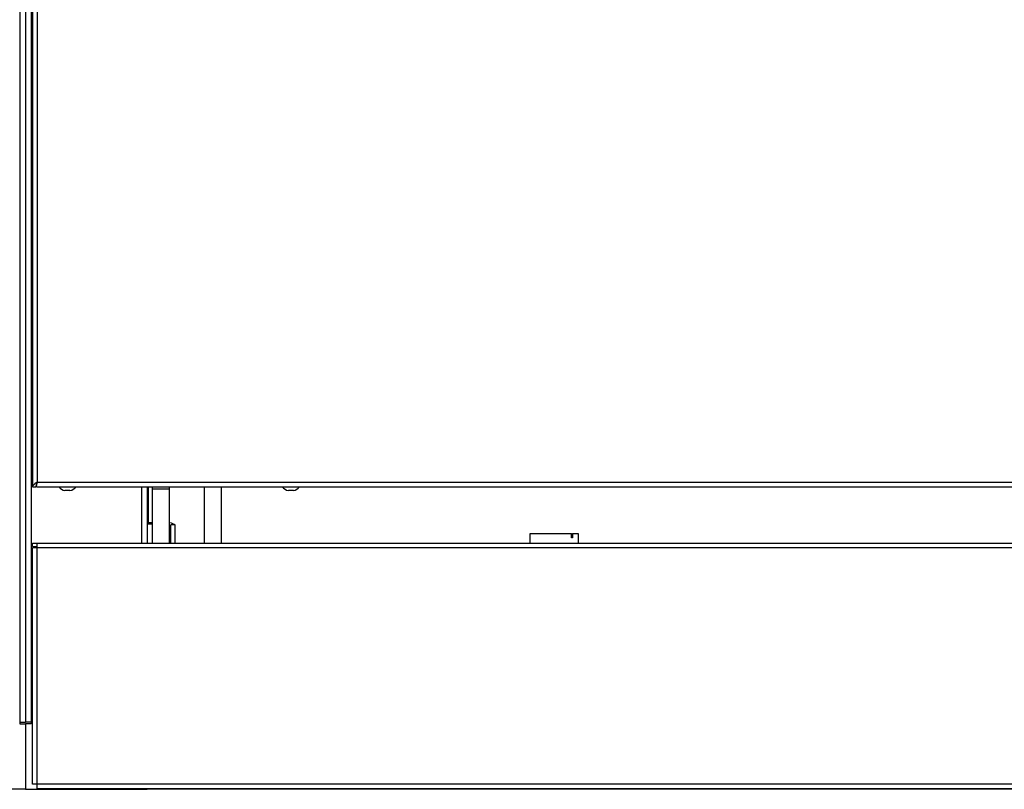
# Model space of a CAD drawing. Extents: x 27 to 262, y -276 to -33.
# Drawn here: x 91 to 112, y -134 to -117 of the extents above; entities that cross this region are included whole.
import ezdxf

# ---------------------------------------------------------------- set-up
doc = ezdxf.new("R2010")
doc.units = 0
doc.header["$MEASUREMENT"] = 0
doc.layers.add('Layer 1', color=7, linetype='Continuous')

# ---------------------------------------------------------------- blocks, each defined once
blk = doc.blocks.new('block 102')
at = {"layer": 'Layer 1', "color": 7, "lineweight": 30, "true_color": 0xffffff}
blk.add_lwpolyline([(102.05, -127.952), (102.05, -128.156)], dxfattribs=at)
blk = doc.blocks.new('block 103')
at = {"layer": 'Layer 1', "color": 7, "lineweight": 30, "true_color": 0xffffff}
blk.add_lwpolyline([(103.114, -128.156), (103.114, -127.952)], dxfattribs=at)
blk = doc.blocks.new('block 124')
at = {"layer": 'Layer 1', "color": 7, "lineweight": 30, "true_color": 0xffffff}
blk.add_open_spline([(92.036, -127.013), (92.088, -127.001), (92.136, -126.973), (92.171, -126.933)], degree=3, dxfattribs=at)
blk = doc.blocks.new('block 125')
at = {"layer": 'Layer 1', "color": 7, "lineweight": 30, "true_color": 0xffffff}
blk.add_open_spline([(91.792, -126.933), (91.827, -126.973), (91.874, -127.001), (91.927, -127.013)], degree=3, dxfattribs=at)
blk = doc.blocks.new('block 126')
at = {"layer": 'Layer 1', "color": 7, "lineweight": 30, "true_color": 0xffffff}
blk.add_lwpolyline([(92.036, -127.013), (92.036, -127.013)], dxfattribs=at)
blk = doc.blocks.new('block 127')
at = {"layer": 'Layer 1', "color": 7, "lineweight": 30, "true_color": 0xffffff}
blk.add_lwpolyline([(91.927, -127.013), (91.927, -127.013)], dxfattribs=at)
blk = doc.blocks.new('block 128')
at = {"layer": 'Layer 1', "color": 7, "lineweight": 30, "true_color": 0xffffff}
blk.add_open_spline([(96.903, -127.013), (96.955, -127.001), (97.003, -126.973), (97.038, -126.933)], degree=3, dxfattribs=at)
blk = doc.blocks.new('block 129')
at = {"layer": 'Layer 1', "color": 7, "lineweight": 30, "true_color": 0xffffff}
blk.add_open_spline([(96.658, -126.933), (96.694, -126.973), (96.741, -127.001), (96.794, -127.013)], degree=3, dxfattribs=at)
blk = doc.blocks.new('block 130')
at = {"layer": 'Layer 1', "color": 7, "lineweight": 30, "true_color": 0xffffff}
blk.add_lwpolyline([(96.903, -127.013), (96.903, -127.013)], dxfattribs=at)
blk = doc.blocks.new('block 131')
at = {"layer": 'Layer 1', "color": 7, "lineweight": 30, "true_color": 0xffffff}
blk.add_lwpolyline([(96.794, -127.013), (96.794, -127.013)], dxfattribs=at)
blk = doc.blocks.new('block 225')
at = {"layer": 'Layer 1', "color": 7, "lineweight": 30, "true_color": 0xffffff}
blk.add_lwpolyline([(90.947, -101.583), (90.947, -132.062)], dxfattribs=at)
blk = doc.blocks.new('block 226')
at = {"layer": 'Layer 1', "color": 7, "lineweight": 30, "true_color": 0xffffff}
blk.add_lwpolyline([(91.069, -133.522), (88.423, -133.522)], dxfattribs=at)
blk = doc.blocks.new('block 227')
at = {"layer": 'Layer 1', "color": 7, "lineweight": 30, "true_color": 0xffffff}
blk.add_lwpolyline([(90.947, -132.092), (91.069, -132.092)], dxfattribs=at)
blk = doc.blocks.new('block 228')
at = {"layer": 'Layer 1', "color": 7, "lineweight": 30, "true_color": 0xffffff}
blk.add_lwpolyline([(91.069, -132.092), (91.069, -133.522)], dxfattribs=at)
blk = doc.blocks.new('block 229')
at = {"layer": 'Layer 1', "color": 7, "lineweight": 30, "true_color": 0xffffff}
blk.add_lwpolyline([(90.947, -132.062), (90.947, -132.092)], dxfattribs=at)
blk = doc.blocks.new('block 231')
at = {"layer": 'Layer 1', "color": 7, "lineweight": 30, "true_color": 0xffffff}
blk.add_lwpolyline([(91.069, -101.583), (91.069, -132.062)], dxfattribs=at)
blk = doc.blocks.new('block 232')
at = {"layer": 'Layer 1', "color": 7, "lineweight": 30, "true_color": 0xffffff}
blk.add_lwpolyline([(90.947, -132.062), (91.065, -132.062)], dxfattribs=at)
blk = doc.blocks.new('block 240')
at = {"layer": 'Layer 1', "color": 7, "lineweight": 30, "true_color": 0xffffff}
blk.add_lwpolyline([(102.977, -127.952), (102.977, -128.043)], dxfattribs=at)
blk = doc.blocks.new('block 241')
at = {"layer": 'Layer 1', "color": 7, "lineweight": 30, "true_color": 0xffffff}
blk.add_lwpolyline([(103.114, -127.952), (102.977, -127.952)], dxfattribs=at)
blk = doc.blocks.new('block 242')
at = {"layer": 'Layer 1', "color": 7, "lineweight": 30, "true_color": 0xffffff}
blk.add_lwpolyline([(102.956, -127.952), (102.05, -127.952)], dxfattribs=at)
blk = doc.blocks.new('block 243')
at = {"layer": 'Layer 1', "color": 7, "lineweight": 30, "true_color": 0xffffff}
blk.add_lwpolyline([(102.956, -128.043), (102.956, -127.952)], dxfattribs=at)
blk = doc.blocks.new('block 244')
at = {"layer": 'Layer 1', "color": 7, "lineweight": 30, "true_color": 0xffffff}
blk.add_lwpolyline([(102.977, -128.043), (102.956, -128.043)], dxfattribs=at)
blk = doc.blocks.new('block 245')
at = {"layer": 'Layer 1', "color": 7, "lineweight": 30, "true_color": 0xffffff}
blk.add_lwpolyline([(102.956, -127.952), (102.977, -127.952)], dxfattribs=at)
blk = doc.blocks.new('block 269')
at = {"layer": 'Layer 1', "color": 7, "lineweight": 30, "true_color": 0xffffff}
blk.add_lwpolyline([(137.049, -133.406), (91.324, -133.406)], dxfattribs=at)
blk = doc.blocks.new('block 270')
at = {"layer": 'Layer 1', "color": 7, "lineweight": 30, "true_color": 0xffffff}
blk.add_lwpolyline([(91.324, -133.406), (91.324, -128.26)], dxfattribs=at)
blk = doc.blocks.new('block 271')
at = {"layer": 'Layer 1', "color": 7, "lineweight": 30, "true_color": 0xffffff}
blk.add_lwpolyline([(137.049, -128.26), (91.324, -128.26)], dxfattribs=at)
blk = doc.blocks.new('block 275')
at = {"layer": 'Layer 1', "color": 7, "lineweight": 30, "true_color": 0xffffff}
blk.add_lwpolyline([(91.324, -133.406), (91.221, -133.406)], dxfattribs=at)
blk = doc.blocks.new('block 276')
at = {"layer": 'Layer 1', "color": 7, "lineweight": 30, "true_color": 0xffffff}
blk.add_lwpolyline([(91.221, -133.406), (91.221, -128.26)], dxfattribs=at)
blk = doc.blocks.new('block 277')
at = {"layer": 'Layer 1', "color": 7, "lineweight": 30, "true_color": 0xffffff}
blk.add_lwpolyline([(91.324, -128.26), (91.221, -128.26)], dxfattribs=at)
blk = doc.blocks.new('block 278')
at = {"layer": 'Layer 1', "color": 7, "lineweight": 30, "true_color": 0xffffff}
blk.add_lwpolyline([(91.324, -128.156), (137.049, -128.156)], dxfattribs=at)
blk = doc.blocks.new('block 280')
at = {"layer": 'Layer 1', "color": 7, "lineweight": 30, "true_color": 0xffffff}
blk.add_lwpolyline([(91.324, -128.26), (91.324, -128.156)], dxfattribs=at)
blk = doc.blocks.new('block 282')
at = {"layer": 'Layer 1', "color": 7, "lineweight": 30, "true_color": 0xffffff}
blk.add_lwpolyline([(137.049, -133.51), (91.324, -133.51)], dxfattribs=at)
blk = doc.blocks.new('block 283')
at = {"layer": 'Layer 1', "color": 7, "lineweight": 30, "true_color": 0xffffff}
blk.add_lwpolyline([(91.324, -133.51), (91.324, -133.406)], dxfattribs=at)
blk = doc.blocks.new('block 287')
at = {"layer": 'Layer 1', "color": 7, "lineweight": 30, "true_color": 0xffffff}
blk.add_lwpolyline([(91.221, -128.229), (91.324, -128.229)], dxfattribs=at)
blk = doc.blocks.new('block 288')
at = {"layer": 'Layer 1', "color": 7, "lineweight": 30, "true_color": 0xffffff}
blk.add_lwpolyline([(91.221, -128.229), (91.221, -128.156)], dxfattribs=at)
blk = doc.blocks.new('block 289')
at = {"layer": 'Layer 1', "color": 7, "lineweight": 30, "true_color": 0xffffff}
blk.add_lwpolyline([(91.221, -128.156), (91.324, -128.156)], dxfattribs=at)
blk = doc.blocks.new('block 300')
at = {"layer": 'Layer 1', "color": 7, "lineweight": 30, "true_color": 0xffffff}
blk.add_lwpolyline([(92.036, -127.013), (91.927, -127.013)], dxfattribs=at)
blk = doc.blocks.new('block 301')
at = {"layer": 'Layer 1', "color": 7, "lineweight": 30, "true_color": 0xffffff}
blk.add_lwpolyline([(92.036, -127.013), (91.927, -127.013)], dxfattribs=at)
blk = doc.blocks.new('block 302')
at = {"layer": 'Layer 1', "color": 7, "lineweight": 30, "true_color": 0xffffff}
blk.add_lwpolyline([(96.903, -127.013), (96.794, -127.013)], dxfattribs=at)
blk = doc.blocks.new('block 303')
at = {"layer": 'Layer 1', "color": 7, "lineweight": 30, "true_color": 0xffffff}
blk.add_lwpolyline([(96.903, -127.013), (96.794, -127.013)], dxfattribs=at)
blk = doc.blocks.new('block 322')
at = {"layer": 'Layer 1', "color": 7, "lineweight": 30, "true_color": 0xffffff}
blk.add_lwpolyline([(93.837, -126.977), (94.202, -126.977)], dxfattribs=at)
blk = doc.blocks.new('block 323')
at = {"layer": 'Layer 1', "color": 7, "lineweight": 30, "true_color": 0xffffff}
blk.add_lwpolyline([(93.837, -126.977), (93.837, -126.933)], dxfattribs=at)
blk = doc.blocks.new('block 324')
at = {"layer": 'Layer 1', "color": 7, "lineweight": 30, "true_color": 0xffffff}
blk.add_lwpolyline([(94.202, -126.977), (94.202, -126.933)], dxfattribs=at)
blk = doc.blocks.new('block 325')
at = {"layer": 'Layer 1', "color": 7, "lineweight": 30, "true_color": 0xffffff}
blk.add_lwpolyline([(93.837, -128.156), (93.837, -126.977)], dxfattribs=at)
blk = doc.blocks.new('block 326')
at = {"layer": 'Layer 1', "color": 7, "lineweight": 30, "true_color": 0xffffff}
blk.add_lwpolyline([(94.202, -128.156), (94.202, -126.977)], dxfattribs=at)
blk = doc.blocks.new('block 342')
at = {"layer": 'Layer 1', "color": 7, "lineweight": 30, "true_color": 0xffffff}
blk.add_lwpolyline([(95.327, -126.933), (95.327, -128.156)], dxfattribs=at)
blk = doc.blocks.new('block 343')
at = {"layer": 'Layer 1', "color": 7, "lineweight": 30, "true_color": 0xffffff}
blk.add_lwpolyline([(94.962, -126.933), (94.962, -128.156)], dxfattribs=at)
blk = doc.blocks.new('block 362')
at = {"layer": 'Layer 1', "color": 7, "lineweight": 30, "true_color": 0xffffff}
blk.add_lwpolyline([(91.324, -99.052), (91.324, -126.83)], dxfattribs=at)
blk = doc.blocks.new('block 365')
at = {"layer": 'Layer 1', "color": 7, "lineweight": 30, "true_color": 0xffffff}
blk.add_lwpolyline([(91.324, -126.83), (137.049, -126.83)], dxfattribs=at)
blk = doc.blocks.new('block 368')
at = {"layer": 'Layer 1', "color": 7, "lineweight": 30, "true_color": 0xffffff}
blk.add_open_spline([(91.324, -126.83), (91.24, -126.892), (91.233, -126.9), (91.228, -126.909)], degree=3, dxfattribs=at)
blk = doc.blocks.new('block 369')
at = {"layer": 'Layer 1', "color": 7, "lineweight": 30, "true_color": 0xffffff}
blk.add_lwpolyline([(91.221, -98.949), (91.221, -126.933)], dxfattribs=at)
blk = doc.blocks.new('block 370')
at = {"layer": 'Layer 1', "color": 7, "lineweight": 30, "true_color": 0xffffff}
blk.add_lwpolyline([(91.306, -126.933), (137.067, -126.933)], dxfattribs=at)
blk = doc.blocks.new('block 371')
at = {"layer": 'Layer 1', "color": 7, "lineweight": 30, "true_color": 0xffffff}
blk.add_open_spline([(91.306, -126.933), (91.321, -126.857), (91.323, -126.844), (91.324, -126.83)], degree=3, dxfattribs=at)
blk = doc.blocks.new('block 372')
at = {"layer": 'Layer 1', "color": 7, "lineweight": 30, "true_color": 0xffffff}
blk.add_open_spline([(91.324, -126.83), (91.298, -126.899), (91.296, -126.916), (91.294, -126.933)], degree=3, dxfattribs=at)
blk = doc.blocks.new('block 373')
at = {"layer": 'Layer 1', "color": 7, "lineweight": 30, "true_color": 0xffffff}
blk.add_lwpolyline([(91.221, -126.933), (91.294, -126.933)], dxfattribs=at)
blk = doc.blocks.new('block 374')
at = {"layer": 'Layer 1', "color": 7, "lineweight": 30, "true_color": 0xffffff}
blk.add_lwpolyline([(91.306, -126.86), (91.306, -126.86)], dxfattribs=at)
blk = doc.blocks.new('block 375')
at = {"layer": 'Layer 1', "color": 7, "lineweight": 30, "true_color": 0xffffff}
blk.add_lwpolyline([(91.306, -126.933), (91.306, -126.873)], dxfattribs=at)
blk = doc.blocks.new('block 747')
at = {"layer": 'Layer 1', "color": 7, "lineweight": 30, "true_color": 0xffffff}
blk.add_lwpolyline([(134.658, -133.522), (93.715, -133.522)], dxfattribs=at)
blk = doc.blocks.new('block 749')
at = {"layer": 'Layer 1', "color": 7, "lineweight": 30, "true_color": 0xffffff}
blk.add_lwpolyline([(91.073, -132.062), (91.065, -132.062)], dxfattribs=at)
blk = doc.blocks.new('block 750')
at = {"layer": 'Layer 1', "color": 7, "lineweight": 30, "true_color": 0xffffff}
blk.add_lwpolyline([(94.232, -128.156), (94.232, -127.758)], dxfattribs=at)
blk = doc.blocks.new('block 751')
at = {"layer": 'Layer 1', "color": 7, "lineweight": 30, "true_color": 0xffffff}
blk.add_lwpolyline([(94.324, -127.758), (94.232, -127.758)], dxfattribs=at)
blk = doc.blocks.new('block 752')
at = {"layer": 'Layer 1', "color": 7, "lineweight": 30, "true_color": 0xffffff}
blk.add_lwpolyline([(94.324, -128.156), (94.324, -127.758)], dxfattribs=at)
blk = doc.blocks.new('block 753')
at = {"layer": 'Layer 1', "color": 7, "lineweight": 30, "true_color": 0xffffff}
blk.add_lwpolyline([(94.232, -127.758), (94.232, -127.758)], dxfattribs=at)
blk = doc.blocks.new('block 754')
at = {"layer": 'Layer 1', "color": 7, "lineweight": 30, "true_color": 0xffffff}
blk.add_open_spline([(94.324, -127.758), (94.249, -127.716), (94.226, -127.714), (94.226, -127.714)], degree=3, dxfattribs=at)
blk = doc.blocks.new('block 755')
at = {"layer": 'Layer 1', "color": 7, "lineweight": 30, "true_color": 0xffffff}
blk.add_lwpolyline([(93.837, -127.747), (93.715, -127.747)], dxfattribs=at)
blk = doc.blocks.new('block 756')
at = {"layer": 'Layer 1', "color": 7, "lineweight": 30, "true_color": 0xffffff}
blk.add_lwpolyline([(93.837, -127.713), (93.715, -127.713)], dxfattribs=at)
blk = doc.blocks.new('block 781')
at = {"layer": 'Layer 1', "color": 7, "lineweight": 30, "true_color": 0xffffff}
blk.add_lwpolyline([(91.191, -132.062), (91.191, -132.092)], dxfattribs=at)
blk = doc.blocks.new('block 782')
at = {"layer": 'Layer 1', "color": 7, "lineweight": 30, "true_color": 0xffffff}
blk.add_lwpolyline([(91.191, -101.583), (91.191, -132.062)], dxfattribs=at)
blk = doc.blocks.new('block 784')
at = {"layer": 'Layer 1', "color": 7, "lineweight": 30, "true_color": 0xffffff}
blk.add_lwpolyline([(91.069, -133.522), (93.715, -133.522)], dxfattribs=at)
blk = doc.blocks.new('block 785')
at = {"layer": 'Layer 1', "color": 7, "lineweight": 30, "true_color": 0xffffff}
blk.add_lwpolyline([(93.715, -133.522), (93.715, -133.51)], dxfattribs=at)
blk = doc.blocks.new('block 786')
at = {"layer": 'Layer 1', "color": 7, "lineweight": 30, "true_color": 0xffffff}
blk.add_lwpolyline([(91.191, -132.092), (91.069, -132.092)], dxfattribs=at)
blk = doc.blocks.new('block 787')
at = {"layer": 'Layer 1', "color": 7, "lineweight": 30, "true_color": 0xffffff}
blk.add_lwpolyline([(91.191, -132.062), (91.073, -132.062)], dxfattribs=at)
blk = doc.blocks.new('block 788')
at = {"layer": 'Layer 1', "color": 7, "lineweight": 30, "true_color": 0xffffff}
blk.add_lwpolyline([(93.715, -126.933), (93.715, -128.156)], dxfattribs=at)
blk = doc.blocks.new('block 843')
at = {"layer": 'Layer 1', "color": 8, "lineweight": 30, "true_color": 0x808080}
blk.add_lwpolyline([(93.746, -127.713), (93.746, -126.933)], dxfattribs=at)
blk = doc.blocks.new('block 846')
at = {"layer": 'Layer 1', "color": 8, "lineweight": 30, "true_color": 0x808080}
blk.add_lwpolyline([(93.594, -126.933), (93.594, -128.156)], dxfattribs=at)

msp = doc.modelspace()

# ---------------------------------------------------------------- block references
at = {"layer": 'Layer 1'}
for name in ['block 369', 'block 362', 'block 225', 'block 231', 'block 782', 'block 368', 'block 372', 'block 371', 'block 374', 'block 375', 'block 365', 'block 373', 'block 370', 'block 125', 'block 127', 'block 300', 'block 301', 'block 124', 'block 126', 'block 846', 'block 788', 'block 843', 'block 323', 'block 322', 'block 325', 'block 324', 'block 326', 'block 343', 'block 342', 'block 129', 'block 131', 'block 302', 'block 303', 'block 128', 'block 130', 'block 756', 'block 755', 'block 754', 'block 750', 'block 751', 'block 753', 'block 752', 'block 102', 'block 242', 'block 243', 'block 245', 'block 240', 'block 241', 'block 103', 'block 288', 'block 289', 'block 278', 'block 280', 'block 244', 'block 287', 'block 276', 'block 277', 'block 270', 'block 271', 'block 229', 'block 232', 'block 749', 'block 787', 'block 781', 'block 227', 'block 228', 'block 786', 'block 226', 'block 784', 'block 275', 'block 269', 'block 283', 'block 282', 'block 785', 'block 747']:
    msp.add_blockref(name, (0, 0), dxfattribs=at)

doc.saveas('drawing.dxf')
